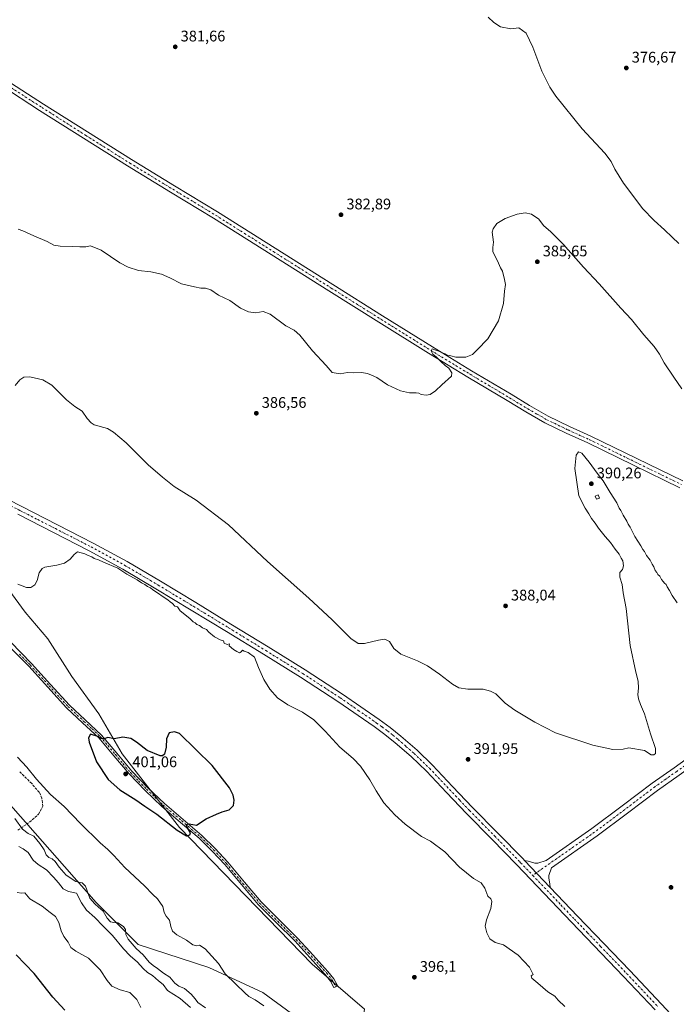
# Model space of a CAD drawing. Units: metres. Extents: x 577158 to 580614, y 4691846 to 4694198.
# Drawn here: x 579894 to 580322, y 4692573 to 4693214 of the extents above; entities that cross this region are included whole.
import ezdxf

# ---------------------------------------------------------------- set-up
doc = ezdxf.new("R2010")
doc.units = ezdxf.units.M
doc.header["$MEASUREMENT"] = 0
doc.linetypes.add('DGN Style 3', pattern=[2.307223458686699, 1.648016756204785, -0.6592067024819142])
doc.linetypes.add('DGN Style 4', pattern=[2.6384748266838614, 1.318413404963828, -0.6592067024819142, 0.001648016756204785, -0.6592067024819142])
for name, color, linetype, lineweight in [('Camino Cxs', 7, 'Continuous', 0), ('Camino eje', 30, 'DGN Style 4', 13), ('Cultivos herbáceos CxS', 92, 'Continuous', 0), ('Curva de nivel maestra', 30, 'Continuous', 30), ('Curva de nivel normal', 30, 'Continuous', 0), ('Edificación ligera Cxs', 1, 'Continuous', 0), ('Matorral CxS', 135, 'Continuous', 0), ('Pista no pavimentada Cxs', 111, 'Continuous', 0), ('Pista no pavimentada eje', 91, 'DGN Style 4', 0), ('Prado CxS', 92, 'Continuous', 0), ('Punto de cota en terreno', 7, 'Continuous', 0), ('Rótulo de punto de cota en terreno', 7, 'Continuous', 0), ('Senda', 7, 'DGN Style 3', 0), ('Suelo desnudo CxS', 253, 'Continuous', 0)]:
    doc.layers.add(name, color=color, linetype=linetype, lineweight=lineweight)
doc.styles.add('Style-Arial', font='txt')

# ---------------------------------------------------------------- blocks, each defined once
blk = doc.blocks.new('*U11')
at = {"layer": 'Suelo desnudo CxS', "color": 253, "linetype": 'Continuous', "lineweight": 0}
blk.add_polyline3d([(579833.8267000001, 4692763.912699999, 391.1196999999956), (579943.8822999997, 4692639.2203, 390.2596999999951), (579971.1546999998, 4692611.8553, 391.0571000000054), (580017.2137000002, 4692596.9749, 394.1453000000038), (580052.5065000001, 4692580.5875, 396.0629999999946), (580071.2222999996, 4692567.0165, 395.2801999999938)], dxfattribs=at)
blk = doc.blocks.new('*U14')
at = {"layer": 'Cultivos herbáceos CxS', "color": 92, "linetype": 'Continuous', "lineweight": 0}
blk.add_polyline3d([(580118.7531000003, 4692569.637700001, 396.1086000000068), (580084.5025000004, 4692599.0799, 397.2516999999934), (579998.0877, 4692688.066099999, 400.0402999999933), (579960.8381000003, 4692736.1845, 400.3135000000038), (579945.4694999997, 4692762.160300001, 399.1233000000066), (579928.0203, 4692786.589299999, 397.8527000000031), (579912.3161000004, 4692811.0185, 396.5825000000041), (579897.4842999997, 4692828.4681, 395.926999999996), (579882.6524999999, 4692848.5349, 395.0252999999939)], dxfattribs=at)
blk = doc.blocks.new('5PATER')
at = {"layer": 'Prado CxS', "linetype": 'Continuous', "lineweight": 0}
h = blk.add_hatch(color=51, dxfattribs=at)
edge = h.paths.add_edge_path()
edge.add_ellipse((0, 0), major_axis=(-0.1095731443231308, -0.1110710700762829), ratio=0.9994222409660322, start_angle=0, end_angle=360)

msp = doc.modelspace()

# ---------------------------------------------------------------- linework, layer by layer
at = {"layer": 'Camino Cxs', "color": 7, "linetype": 'Continuous', "lineweight": 0}
msp.add_polyline3d([(579887.9200999998, 4692808.9801, 397.9995999999956), (579901.7001999998, 4692794.9001, 398.417300000001), (579914.1001000004, 4692781.360099999, 398.8494000000064), (579926.3101000004, 4692767.870100001, 399.2712000000029), (579936.7100999998, 4692758.170100001, 399.5844999999972), (579947.3300999999, 4692748.3201, 399.834799999997), (579957.3400999998, 4692736.440099999, 400.3606), (579967.1501000002, 4692724.710100001, 400.8050999999978), (579977.5201000003, 4692714.030099999, 400.6637000000046), (579988.2801000001, 4692703.710100001, 400.4018999999971), (580000.4001000002, 4692693.4101, 400.0948999999964), (580012.6101000002, 4692682.960100001, 399.6937999999937), (580021.2801000001, 4692674.470100001, 399.4327000000048), (580029.5701000001, 4692665.620100001, 399.1882000000041), (580040.4401000004, 4692652.520099999, 398.9038), (580051.2901, 4692639.670100001, 398.5384999999951), (580063.1101000002, 4692627.870100001, 398.1125000000029), (580075.0601000004, 4692615.970100001, 397.7682000000059), (580083.0401, 4692607.360099999, 397.4379000000045), (580090.9302000003, 4692598.690099999, 397.0613000000012), (580094.8601000002, 4692594.270099999, 396.8926999999967), (580098.7901, 4692589.4301, 396.7161000000052), (580101.2401000002, 4692584.770099999, 396.5406999999978), (580098.8101000004, 4692583.870100001, 396.543399999995), (580096.6401000004, 4692588.020099999, 396.7084999999934), (580092.9101999998, 4692592.610099999, 396.8856999999989), (580089.0201000003, 4692596.9801, 397.0602000000072), (580081.1601, 4692605.620100001, 397.4274000000005), (580073.2200999996, 4692614.190099999, 397.7924000000057), (580061.3102000002, 4692626.0601, 398.147100000002), (580049.4101, 4692637.940099999, 398.5706000000064), (580038.4702000003, 4692650.870100001, 398.9510000000009), (580027.6501000002, 4692663.920100001, 399.2299000000057), (580019.4501, 4692672.670100001, 399.5071999999927), (580010.8800999997, 4692681.0701, 399.7448000000004), (579998.7401000002, 4692691.460100001, 400.0761000000057), (579986.5601000004, 4692701.8101, 400.3263000000007), (579975.7100999998, 4692712.210100001, 400.6117999999988), (579965.2500999998, 4692722.9901, 400.8788999999961), (579955.3800999997, 4692734.800100001, 400.4254999999976), (579945.4700999996, 4692746.550100001, 399.9336000000039), (579934.9600999998, 4692756.290100001, 399.622199999998), (579924.4801000003, 4692766.0701, 399.3310000000056), (579912.2001, 4692779.640100001, 398.9660000000004), (579899.8400999998, 4692793.140100001, 398.547000000006), (579886.0900999998, 4692807.200099999, 398.1597000000039)], dxfattribs=at)
msp.add_polyline3d([(579887.9200999998, 4692808.9801, 397.9995999999956), (579901.7001999998, 4692794.9001, 398.417300000001), (579914.1001000004, 4692781.360099999, 398.8494000000064), (579926.3101000004, 4692767.870100001, 399.2712000000029), (579936.7100999998, 4692758.170100001, 399.5844999999972), (579947.3300999999, 4692748.3201, 399.834799999997), (579957.3400999998, 4692736.440099999, 400.3606), (579967.1501000002, 4692724.710100001, 400.8050999999978), (579977.5201000003, 4692714.030099999, 400.6637000000046), (579988.2801000001, 4692703.710100001, 400.4018999999971), (580000.4001000002, 4692693.4101, 400.0948999999964), (580012.6101000002, 4692682.960100001, 399.6937999999937), (580021.2801000001, 4692674.470100001, 399.4327000000048), (580029.5701000001, 4692665.620100001, 399.1882000000041), (580040.4401000004, 4692652.520099999, 398.9038), (580051.2901, 4692639.670100001, 398.5384999999951), (580063.1101000002, 4692627.870100001, 398.1125000000029), (580075.0601000004, 4692615.970100001, 397.7682000000059), (580083.0401, 4692607.360099999, 397.4379000000045), (580090.9302000003, 4692598.690099999, 397.0613000000012), (580094.8601000002, 4692594.270099999, 396.8926999999967), (580098.7901, 4692589.4301, 396.7161000000052), (580101.2401000002, 4692584.770099999, 396.5406999999978), (580098.8101000004, 4692583.870100001, 396.543399999995), (580096.6401000004, 4692588.020099999, 396.7084999999934), (580092.9101999998, 4692592.610099999, 396.8856999999989), (580089.0201000003, 4692596.9801, 397.0602000000072), (580081.1601, 4692605.620100001, 397.4274000000005), (580073.2200999996, 4692614.190099999, 397.7924000000057), (580061.3102000002, 4692626.0601, 398.147100000002), (580049.4101, 4692637.940099999, 398.5706000000064), (580038.4702000003, 4692650.870100001, 398.9510000000009), (580027.6501000002, 4692663.920100001, 399.2299000000057), (580019.4501, 4692672.670100001, 399.5071999999927), (580010.8800999997, 4692681.0701, 399.7448000000004), (579998.7401000002, 4692691.460100001, 400.0761000000057), (579986.5601000004, 4692701.8101, 400.3263000000007), (579975.7100999998, 4692712.210100001, 400.6117999999988), (579965.2500999998, 4692722.9901, 400.8788999999961), (579955.3800999997, 4692734.800100001, 400.4254999999976), (579945.4700999996, 4692746.550100001, 399.9336000000039), (579934.9600999998, 4692756.290100001, 399.622199999998), (579924.4801000003, 4692766.0701, 399.3310000000056), (579912.2001, 4692779.640100001, 398.9660000000004), (579899.8400999998, 4692793.140100001, 398.547000000006), (579886.0900999998, 4692807.200099999, 398.1597000000039)], dxfattribs=at)
at = {"layer": 'Camino eje', "color": 30, "linetype": 'DGN Style 4', "lineweight": 13}
msp.add_polyline3d([(579893.8800999997, 4692801.0601, 398.2727000000014), (579900.7701000003, 4692794.020099999, 398.480899999995), (579913.1501000002, 4692780.5001, 398.9036999999953), (579925.3951000003, 4692766.970100001, 399.3037999999942), (579935.8350999998, 4692757.2301, 399.6046000000061), (579941.0900999998, 4692752.360099999, 399.7559999999939), (579946.4001000002, 4692747.4351, 399.8880999999965), (579951.4051000001, 4692741.495100001, 400.1291000000056), (579956.3601000002, 4692735.620100001, 400.3956999999937), (579961.2651000004, 4692729.755100001, 400.684500000003), (579966.2001, 4692723.850099999, 400.8448999999964), (579971.4301000005, 4692718.460100001, 400.7715000000026), (579976.6151000002, 4692713.120100001, 400.6423000000068), (579981.9951, 4692707.960100001, 400.5017999999982), (579987.4200999998, 4692702.7601, 400.3678000000073), (579999.5701000001, 4692692.4351, 400.0761000000057), (580011.7451, 4692682.015100001, 399.7122999999993), (580016.0800999999, 4692677.770099999, 399.6064999999944), (580020.3651000002, 4692673.5701, 399.4633999999933), (580028.6101000002, 4692664.770099999, 399.2048000000068), (580034.0450999998, 4692658.220100001, 399.1027999999933), (580039.4550999999, 4692651.6951, 398.9253999999929), (580044.8800999997, 4692645.270099999, 398.7305999999954), (580050.3501000004, 4692638.8051, 398.5503000000026), (580062.2100999998, 4692626.965100001, 398.1183000000019), (580068.1651, 4692621.030099999, 397.9326000000001), (580074.1401000004, 4692615.0801, 397.7792999999947), (580082.1001000004, 4692606.4901, 397.428899999999), (580089.9751000004, 4692597.835100001, 397.0592999999935), (580093.8850999996, 4692593.440099999, 396.8882000000012), (580097.7150999998, 4692588.725099999, 396.7158000000054), (580098.8000999996, 4692586.6501, 396.6377999999968), (580100.0251000002, 4692584.3201, 396.5429000000004)], dxfattribs=at)
at = {"layer": 'Cultivos herbáceos CxS', "color": 92, "linetype": 'Continuous', "lineweight": 0}
msp.add_polyline3d([(579683.3337000003, 4693004.748500001, 388.9207000000025), (579723.6937999995, 4692980.111099999, 390.3325999999943), (579797.1511000004, 4692922.6953, 392.976999999999), (579838.1568999998, 4692888.6687, 393.8941999999952), (579858.2235000003, 4692870.346700001, 394.4239999999991), (579882.6524999999, 4692848.5349, 395.0252999999939), (579897.4842999997, 4692828.4681, 395.926999999996), (579912.3161000004, 4692811.0185, 396.5825000000041), (579928.0203, 4692786.589299999, 397.8527000000031), (579945.4694999997, 4692762.160300001, 399.1233000000066), (579960.8381000003, 4692736.1845, 400.3135000000038), (579998.0877, 4692688.066099999, 400.0402999999933), (580084.5025000004, 4692599.0799, 397.2516999999934), (580118.7531000003, 4692569.637700001, 396.1086000000068), (580115.4587000003, 4692548.2829, 394.8689000000013), (580108.1809, 4692535.639900001, 394.0292000000045), (580167.4619000005, 4692464.265100001, 399.3395000000019), (580242.5980000002, 4692380.760700001, 400.5194000000047), (580258.9688999997, 4692374.7545, 400.4872999999934), (580291.8576999997, 4692363.542300001, 400.9557999999961)], dxfattribs=at)
at = {"layer": 'Curva de nivel maestra', "color": 30, "linetype": 'Continuous', "lineweight": 30, "flags": 128}
for points, elevation in [([(580002.7800000003, 4692682.770099999), (580004.9299999997, 4692683.2501), (580005.2100000001, 4692684.7301), (580003.2699999996, 4692687.790100001), (580002.5599999996, 4692690.020099999), (580004.4400000004, 4692690.4101), (580009.2599999999, 4692689.7301), (580015.4800000004, 4692693.7401), (580022.1500000004, 4692696.780099999), (580025.8200000003, 4692698.2601), (580030.5800000001, 4692699.690099999), (580033.3200000003, 4692702.460100001), (580033.7699999996, 4692706.0001), (580033.1399999997, 4692709.1501), (580030.7599999999, 4692713.890100001), (580019.3499999996, 4692728.4801), (579998.1399999997, 4692749.2601), (579994.8300000001, 4692750.4801), (579991.3600000005, 4692749.850099999), (579989.54, 4692745.950099999), (579989.4100000003, 4692740.450099999), (579988.2599999999, 4692735.9101), (579987.0199999996, 4692734.720100001), (579985.5599999996, 4692734.850099999), (579977.0800000001, 4692738.2401), (579970.0199999996, 4692743.780099999), (579966.3300000001, 4692746.110099999), (579961.1200000001, 4692747.040100001), (579955.4900000002, 4692745.920100001), (579951.4900000002, 4692746.640100001), (579949.1100000005, 4692745.9101), (579947.0800000001, 4692746.0801), (579944.9299999997, 4692747.380100001), (579940.1299999999, 4692748.9101), (579938.8799999999, 4692746.440099999), (579939.2599999999, 4692743.6601), (579944.0599999996, 4692730.790100001), (579951.6399999997, 4692719.4101), (579959.1799999997, 4692712.670100001), (579969.5999999996, 4692706.170100001), (579975.4299999997, 4692702.0801), (579983.2400000002, 4692696.7501), (579996.6699999999, 4692686.3201), (580002.7800000003, 4692682.770099999)], 400), ([(579923.4600000001, 4692568.9901), (579915.54, 4692577.620100001), (579903.4000000004, 4692592.960100001), (579891.6500000004, 4692605.1601)], 375)]:
    msp.add_lwpolyline(points, dxfattribs=dict(at, elevation=elevation))
at = {"layer": 'Curva de nivel normal', "color": 30, "linetype": 'Continuous', "lineweight": 0, "flags": 128}
for points, elevation in [([(580199.2699999996, 4693216.1501), (580203.0800000001, 4693212.520099999), (580207.3700000001, 4693209.8101), (580214.1200000001, 4693208.550100001), (580219.2599999999, 4693209.170100001), (580224.0899999999, 4693205.5701), (580228.5300000003, 4693196.5701), (580234.2599999999, 4693180.950099999), (580239.5300000003, 4693170.5801), (580243.4299999997, 4693164.7301), (580260.5999999996, 4693143.390100001), (580275.3899999997, 4693127.4301), (580279.5700000003, 4693122.030099999), (580281.7800000003, 4693117.1501), (580287.4600000001, 4693107.9101), (580294.9400000004, 4693098.0601), (580299.9500000002, 4693091.4101), (580307.4400000004, 4693083.5601), (580314.1399999997, 4693077.590100001), (580319.2000000002, 4693072.6501), (580323.4800000004, 4693068.600099999)], 380), ([(579892.8700000001, 4693077.960100001), (579895.9900000002, 4693076.860099999), (579903.1200000001, 4693073.620100001), (579911.9100000003, 4693069.880100001), (579916.2000000002, 4693067.5801), (579920.3399999999, 4693066.8201), (579928.1600000003, 4693066.7501), (579933.1600000003, 4693066.360099999), (579937.0099999999, 4693066.4301), (579940.1900000004, 4693067.110099999), (579947.1600000003, 4693064.2501), (579959.29, 4693056.100099999), (579964.7000000002, 4693053.220100001), (579971.4100000003, 4693051.040100001), (579979.4900000002, 4693050.120100001), (579986.4900000002, 4693048.620100001), (579991.8300000001, 4693046.2501), (579999.4900000002, 4693042.3301), (580007.9699999997, 4693040.460100001), (580012.0999999996, 4693039.470100001), (580015.1299999999, 4693039.4801), (580018.4400000004, 4693038.5101), (580023.5999999996, 4693034.950099999), (580030.8899999997, 4693031.390100001), (580037.9500000002, 4693026.4001), (580043.0300000003, 4693024.140100001), (580047.9800000004, 4693023.470100001), (580052.6200000001, 4693024.2301), (580057.1500000004, 4693022.5001), (580067.4800000004, 4693015.030099999), (580072.8799999999, 4693012.1801), (580076.6200000001, 4693008.850099999), (580084.7000000002, 4692998.6601), (580093.6399999997, 4692989.220100001), (580097.6399999997, 4692984.590100001), (580102.8799999999, 4692983.700099999), (580107.5700000003, 4692984.520099999), (580111.5899999999, 4692984.440099999), (580116.7599999999, 4692984.5101), (580120.5899999999, 4692983.860099999), (580123.2400000002, 4692982.850099999), (580126.7300000004, 4692981.340100001), (580133.5899999999, 4692976.5601), (580142.1600000003, 4692972.620100001), (580148.04, 4692971.370100001), (580152.4699999997, 4692971.420100001), (580154.1900000004, 4692971.1801), (580155.6500000004, 4692970.3201), (580158.8099999996, 4692969.720100001), (580161.4699999997, 4692970.200099999), (580164.9600000001, 4692972.520099999), (580169.1900000004, 4692976.590100001), (580175.3600000005, 4692982.280099999), (580175.5499999998, 4692984.270099999), (580173.7400000002, 4692987.4301), (580171.3799999999, 4692989.1601), (580168.3499999996, 4692991.6601), (580165.3200000003, 4692994.880100001), (580163.2000000002, 4692996.5101), (580162.1799999997, 4692998.720100001), (580162.75, 4692999.890100001), (580164.4800000004, 4692999.350099999), (580167.1200000001, 4692998.5801), (580168.8099999996, 4692997.600099999), (580171.25, 4692996.700099999), (580172.8799999999, 4692995.9001), (580175.0499999998, 4692995.4301), (580178.1699999999, 4692994.460100001), (580184.75, 4692994.590100001), (580189.0999999996, 4692996.300100001), (580192.2000000002, 4692999.3201), (580199.0800000001, 4693006.540100001), (580206.0199999996, 4693018.1501), (580209.3600000005, 4693029.590100001), (580209.8799999999, 4693037.590100001), (580210.6900000004, 4693041.9301), (580210, 4693045.1801), (580208.6299999999, 4693050.5801), (580207.2599999999, 4693052.710100001), (580206.0800000001, 4693055.860099999), (580203.9199999999, 4693060.360099999), (580202.2599999999, 4693063.190099999), (580202.3600000005, 4693066.090100001), (580202.8200000003, 4693069.440099999), (580202, 4693075.960100001), (580202.5099999999, 4693078.140100001), (580204.8799999999, 4693081.670100001), (580210.4100000003, 4693084.940099999), (580218.2999999998, 4693087.7501), (580223.4500000002, 4693088.5601), (580227.5499999998, 4693087.720100001), (580232.4400000004, 4693084.460100001), (580235.4299999997, 4693080.270099999), (580240.0599999996, 4693076.280099999), (580248.1299999999, 4693068.140100001), (580261.4600000001, 4693053.190099999), (580271.7599999999, 4693042.340100001), (580285.7800000003, 4693026.5801), (580292.6600000003, 4693019.120100001), (580300.6900000004, 4693009.1601), (580307.4000000004, 4693001.530099999), (580310.9600000001, 4692996.420100001), (580313.9699999997, 4692990.890100001), (580320.4199999999, 4692981.620100001), (580325.6399999997, 4692973.920100001)], 385), ([(580322.5899999999, 4692834.600099999), (580319.1500000004, 4692839.290100001), (580317.4699999997, 4692842.610099999), (580316.04, 4692844.850099999), (580315.2599999999, 4692846.4001), (580314.1399999997, 4692847.280099999), (580313.3300000001, 4692848.470100001), (580312.2400000002, 4692849.710100001), (580311.1200000001, 4692851.9301), (580309.9000000004, 4692853.040100001), (580309.1399999997, 4692854.280099999), (580308.1100000005, 4692855.5801), (580307.2199999997, 4692858.020099999), (580306.1399999997, 4692859.610099999), (580304.8200000003, 4692862.290100001), (580302.5099999999, 4692865.3201), (580301.1100000005, 4692867.920100001), (580300.0999999996, 4692869.2401), (580298.8499999996, 4692871.6601), (580294.9600000001, 4692877.770099999), (580291.9000000004, 4692883.700099999), (580290.5800000001, 4692885.720100001), (580289.5899999999, 4692887.7301), (580287.2300000004, 4692891.700099999), (580285.8899999997, 4692894.700099999), (580284.7999999998, 4692896.280099999), (580283.0700000003, 4692899.550100001), (580278.8200000003, 4692906.290100001), (580274.2800000003, 4692914.0801), (580270.4000000004, 4692918.9301), (580265.2000000002, 4692926.2301), (580260.4199999999, 4692931.940099999), (580258.1100000005, 4692932.970100001), (580256.7000000002, 4692930.7401), (580255.8399999999, 4692921.940099999), (580258.4199999999, 4692904.120100001), (580262.6100000005, 4692896.0801), (580265.0099999999, 4692892.4801), (580266.7199999997, 4692889.530099999), (580269.0199999996, 4692886.4901), (580271.25, 4692883.050100001), (580275.5999999996, 4692877.7401), (580279.0800000001, 4692873.890100001), (580282.0599999996, 4692869.530099999), (580284.7800000003, 4692866.2501), (580286.04, 4692863.5101), (580287.0499999998, 4692861.780099999), (580287.4699999997, 4692858.610099999), (580286.7999999998, 4692856.270099999), (580285.0700000003, 4692854.1801), (580285.0499999998, 4692851.2601), (580286.6399999997, 4692846.450099999), (580287.2400000002, 4692841.0001), (580289.2199999997, 4692830.870100001), (580291.79, 4692806.600099999), (580295.5499999998, 4692789.370100001), (580297.0599999996, 4692783.540100001), (580297.2999999998, 4692778.850099999), (580296.9100000003, 4692774.670100001), (580297.29, 4692771.950099999), (580298.6600000003, 4692768.2401), (580301.2000000002, 4692762.120100001), (580305.0899999999, 4692749.2401), (580308.3700000001, 4692739.610099999), (580308.4199999999, 4692736.420100001), (580307.1900000004, 4692735.350099999), (580305.5, 4692735.460100001), (580301.1299999999, 4692738.280099999), (580291.0700000003, 4692740.050100001), (580287.2199999997, 4692739.110099999), (580280.5700000003, 4692739.0001), (580267.4600000001, 4692741.7301), (580243.1399999997, 4692749.7601), (580229.7000000002, 4692756.700099999), (580216.7100000001, 4692764.470100001), (580210.3899999997, 4692769.200099999), (580204.25, 4692775.120100001), (580200.9199999999, 4692776.9801), (580196.0999999996, 4692778.300100001), (580186.1600000003, 4692778.300100001), (580180.2100000001, 4692779.020099999), (580175.9600000001, 4692781.440099999), (580167.6299999999, 4692788.100099999), (580159.7400000002, 4692793.550100001), (580153.3200000003, 4692796.790100001), (580142.4400000004, 4692801.100099999), (580137.8799999999, 4692804.8101), (580135.0599999996, 4692809.390100001), (580132.04, 4692810.840100001), (580127.9199999999, 4692810.2501), (580118.8099999996, 4692808.100099999), (580114.5800000001, 4692807.9101), (580109.8799999999, 4692811.340100001), (580097.7100000001, 4692823.5001), (580082.4600000001, 4692837.5801), (580055.5499999998, 4692861.3301), (580030.0999999996, 4692885.220100001), (580008.9000000004, 4692901.420100001), (579994.6100000005, 4692910.3201), (579986.9800000004, 4692916.360099999), (579977.7000000002, 4692924.440099999), (579963.4100000003, 4692938.6801), (579955.1799999997, 4692945.6601), (579951.1900000004, 4692948.130100001), (579942.5899999999, 4692950.5601), (579940.5099999999, 4692951.690099999), (579938, 4692954.540100001), (579934.7199999997, 4692959.390100001), (579929.9800000004, 4692962.3201), (579924.3600000005, 4692966.690099999), (579914.8399999999, 4692976.280099999), (579909.1299999999, 4692979.890100001), (579900.6600000003, 4692981.7601), (579896.6799999997, 4692981.610099999), (579894.0700000003, 4692979.850099999), (579891.0599999996, 4692976.120100001)], 390), ([(580249.3200000003, 4692571.470100001), (580245.0300000003, 4692575.5101), (580242.6699999999, 4692578.1501), (580238.2699999996, 4692580.960100001), (580231.7199999997, 4692586.700099999), (580227.6699999999, 4692589.890100001), (580227.4400000004, 4692591.350099999), (580228.5800000001, 4692592.2601), (580226.2000000002, 4692597.020099999), (580218.7999999998, 4692604.940099999), (580209.2199999997, 4692611.710100001), (580203.9600000001, 4692613.110099999), (580200.3899999997, 4692615.540100001), (580198.4199999999, 4692619.5601), (580197.4100000003, 4692623.890100001), (580198.1699999999, 4692627.9101), (580201, 4692635.360099999), (580201.79, 4692639.860099999), (580200.9500000002, 4692641.5801), (580199.1399999997, 4692643.360099999), (580197.1399999997, 4692648.600099999), (580194.7400000002, 4692652.050100001), (580189.7800000003, 4692654.920100001), (580180.6799999997, 4692662.2501), (580171.04, 4692672.1501), (580161.8099999996, 4692679.120100001), (580155.8300000001, 4692682.2401), (580145.2400000002, 4692690.2301), (580138.4199999999, 4692696.3301), (580131.29, 4692704.210100001), (580126.29, 4692711.950099999), (580122.2800000003, 4692719.140100001), (580116.0499999998, 4692728.040100001), (580111.3300000001, 4692733.0601), (580102.6500000004, 4692740.550100001), (580093.0700000003, 4692750.870100001), (580085.6600000003, 4692758.280099999), (580078.3399999999, 4692763.3301), (580068.75, 4692768.110099999), (580062.0599999996, 4692772.610099999), (580057, 4692778.280099999), (580053.1900000004, 4692784.610099999), (580049.5199999996, 4692792.280099999), (580046.9500000002, 4692799.0701), (580042.7800000003, 4692802.2301), (580040.2800000003, 4692803.0601), (580039.1399999997, 4692803.720100001), (580038.3499999996, 4692802.5001), (580037.1399999997, 4692801.960100001), (580035.5199999996, 4692802.870100001), (580033.2100000001, 4692804.0001), (580030.4900000002, 4692806.4301), (580030.6100000005, 4692807.720100001), (580029.0899999999, 4692807.350099999), (580027.2400000002, 4692808.140100001), (580026.7100000001, 4692809.8301), (580024.5899999999, 4692810.380100001), (580020.9199999999, 4692812.370100001), (580017.3399999999, 4692815.460100001), (580015.6900000004, 4692817.140100001), (580013.2100000001, 4692818.270099999), (580011.1200000001, 4692819.690099999), (580009.3499999996, 4692820.420100001), (580008.25, 4692821.370100001), (580007.0199999996, 4692822.140100001), (580004.7599999999, 4692824.210100001), (579998.4800000004, 4692829.2601), (579996.7199999997, 4692831.840100001), (579995, 4692832.380100001), (579993.4500000002, 4692833.9901), (579991.9900000002, 4692835.040100001), (579990.4400000004, 4692836.550100001), (579986.7300000004, 4692838.840100001), (579984.5099999999, 4692840.620100001), (579980.8399999999, 4692842.940099999), (579979.1200000001, 4692844.360099999), (579977.2699999996, 4692845.200099999), (579975.4500000002, 4692846.540100001), (579973.3300000001, 4692847.540100001), (579970.4299999997, 4692849.4001), (579963.8200000003, 4692853.100099999), (579957.9199999999, 4692857.030099999), (579948.5199999996, 4692860.960100001), (579945.3399999999, 4692862.450099999), (579942.5999999996, 4692863.370100001), (579940.9699999997, 4692864.4101), (579938.5199999996, 4692865.300100001), (579936.3099999996, 4692866.5101), (579931.5899999999, 4692867.620100001), (579929.5499999998, 4692866.030099999), (579926.9500000002, 4692862.940099999), (579923.1600000003, 4692860.300100001), (579918.1600000003, 4692859.0801), (579910.3700000001, 4692857.8101), (579908.6200000001, 4692856.8301), (579906.6799999997, 4692853.960100001), (579905.25, 4692848.940099999), (579903.7199999997, 4692846.270099999), (579901.2599999999, 4692844.5601), (579898.3300000001, 4692844.440099999), (579892.7800000003, 4692846.720100001)], 395), ([(579892.4400000004, 4692733.870100001), (579898.6200000001, 4692727.3201), (579904.9699999997, 4692719.590100001), (579914.0499999998, 4692709.6601), (579922.9100000003, 4692701.700099999), (579933.5700000003, 4692690.700099999), (579946.3499999996, 4692678.1501), (579951.3700000001, 4692673.8201), (579955.3600000005, 4692669.770099999), (579962.3899999997, 4692662.100099999), (579975.29, 4692650.120100001), (579980.7999999998, 4692644.4801), (579983.7999999998, 4692641.590100001), (579987.2400000002, 4692636.620100001), (579988.0599999996, 4692632.630100001), (579989.4800000004, 4692630.3301), (579991.7000000002, 4692627.800100001), (579992.3799999999, 4692623.630100001), (579993.54, 4692620.5001), (579996.4000000004, 4692618.1601), (580002.7000000002, 4692614.670100001), (580006.8600000005, 4692611.7601), (580009.1500000004, 4692611.0801), (580011.1500000004, 4692611.440099999), (580014.8499999996, 4692608.9801), (580023.6100000005, 4692599.5101), (580027.8099999996, 4692592.7401), (580034.8700000001, 4692586.0101), (580040.7400000002, 4692580.390100001), (580043.2699999996, 4692578.0801), (580047.4900000002, 4692575.850099999), (580053.1500000004, 4692571.850099999)], 395), ([(579890.8099999996, 4692693.9301), (579895.8799999999, 4692687.0001), (579899.3799999999, 4692684.170100001), (579903.0700000003, 4692682.520099999), (579907.1799999997, 4692677.7401), (579909.8200000003, 4692673.630100001), (579911.2999999998, 4692670.4001), (579913.0300000003, 4692668.520099999), (579915.0899999999, 4692667.5801), (579917.0300000003, 4692665.880100001), (579919.6600000003, 4692662.1601), (579924.3300000001, 4692657.120100001), (579930.5199999996, 4692652.970100001), (579934.6900000004, 4692652.090100001), (579936.79, 4692649.9001), (579939.6600000003, 4692642.120100001), (579942.8799999999, 4692638.350099999), (579945.25, 4692636.170100001), (579948.2800000003, 4692633.590100001), (579950.9400000004, 4692628.960100001), (579953.1399999997, 4692626.5801), (579955.2199999997, 4692626.1601), (579957.9100000003, 4692626.0001), (579961.5700000003, 4692623.700099999), (579962.8399999999, 4692621.640100001), (579963.04, 4692618.4101), (579964.7000000002, 4692615.2401), (579969.8799999999, 4692609.1601), (579974.4299999997, 4692605.040100001), (579978.3300000001, 4692600.460100001), (579980.9800000004, 4692598.110099999), (579983.8700000001, 4692596.340100001), (579987.6799999997, 4692593.140100001), (579991.79, 4692590.5701), (579995.0199999996, 4692586.7601), (579997.7100000001, 4692584.7301), (580001.3799999999, 4692583.100099999), (580005.7199999997, 4692579.5101), (580008.3200000003, 4692576.450099999), (580010.0599999996, 4692574.050100001), (580015.1500000004, 4692570.530099999)], 390), ([(580005.2999999998, 4692570.9001), (579998.4699999997, 4692576.7501), (579990.4000000004, 4692581.880100001), (579987.4400000004, 4692585.8201), (579984.4299999997, 4692588.280099999), (579980.4500000002, 4692591.7401), (579977.25, 4692593.670100001), (579974.4800000004, 4692596.1601), (579970.79, 4692600.3201), (579965.9000000004, 4692604.380100001), (579961.54, 4692609.0001), (579954.3600000005, 4692617.8301), (579948.4100000003, 4692623.780099999), (579943, 4692629.460100001), (579937.5300000003, 4692634.200099999), (579934.1900000004, 4692639.030099999), (579930.9299999997, 4692645.2301), (579925.7100000001, 4692646.5101), (579922.2999999998, 4692648.100099999), (579919.3099999996, 4692652.100099999), (579915.9900000002, 4692655.790100001), (579911.4299999997, 4692660.5701), (579905.9100000003, 4692664.0801), (579902.7800000003, 4692666.920100001), (579899.4699999997, 4692671.7401), (579896.3099999996, 4692674.1501), (579893.4000000004, 4692675.640100001)], 385), ([(579972.8600000005, 4692570.8201), (579970.3600000005, 4692576.0701), (579965.7000000002, 4692580.540100001), (579959.3799999999, 4692582.4001), (579954.1100000005, 4692584.780099999), (579950.9000000004, 4692588.440099999), (579946.4900000002, 4692595.360099999), (579938.8300000001, 4692603.0001), (579930.4900000002, 4692607.5001), (579927.3099999996, 4692609.920100001), (579925.6100000005, 4692613.290100001), (579922.6799999997, 4692617.1501), (579920.9100000003, 4692620.700099999), (579919.5199999996, 4692626.270099999), (579917.2100000001, 4692630.050100001), (579913.7199999997, 4692632.710100001), (579908.6100000005, 4692636.880100001), (579900.5999999996, 4692641.700099999), (579897.25, 4692645.440099999), (579895.1799999997, 4692645.3301), (579892.4000000004, 4692645.7401)], 380.0000000000001)]:
    msp.add_lwpolyline(points, dxfattribs=dict(at, elevation=elevation))
at = {"layer": 'Edificación ligera Cxs', "color": 1, "linetype": 'Continuous', "lineweight": 0}
msp.add_polyline3d([(580271.7801000001, 4692902.780099999, 390.8568999999989), (580269.9401000004, 4692902.050100001, 390.8102000000072), (580269.1300999997, 4692904.0701, 390.7957000000025), (580270.9600999998, 4692904.790100001, 390.7842999999993), (580271.7801000001, 4692902.780099999, 390.8568999999989)], dxfattribs=at)
msp.add_3dface([(580271.7801000001, 4692902.780099999, 390.8568999999989), (580269.9401000004, 4692902.050100001, 390.8568999999989), (580269.1300999997, 4692904.0701, 390.8568999999989), (580270.9600999998, 4692904.790100001, 390.8568999999989)], dxfattribs=at)
at = {"layer": 'Matorral CxS', "color": 135, "linetype": 'Continuous', "lineweight": 0}
for points in [[(579683.3337000003, 4693004.748500001, 388.9207000000025), (579723.6937999995, 4692980.111099999, 390.3325999999943), (579797.1511000004, 4692922.6953, 392.976999999999), (579838.1568999998, 4692888.6687, 393.8941999999952), (579858.2235000003, 4692870.346700001, 394.4239999999991), (579882.6524999999, 4692848.5349, 395.0252999999939), (579897.4842999997, 4692828.4681, 395.926999999996), (579912.3161000004, 4692811.0185, 396.5825000000041), (579928.0203, 4692786.589299999, 397.8527000000031), (579945.4694999997, 4692762.160300001, 399.1233000000066), (579960.8381000003, 4692736.1845, 400.3135000000038), (579998.0877, 4692688.066099999, 400.0402999999933), (580084.5025000004, 4692599.0799, 397.2516999999934), (580118.7531000003, 4692569.637700001, 396.1086000000068), (580115.4587000003, 4692548.2829, 394.8689000000013), (580108.1809, 4692535.639900001, 394.0292000000045), (580167.4619000005, 4692464.265100001, 399.3395000000019), (580242.5980000002, 4692380.760700001, 400.5194000000047), (580258.9688999997, 4692374.7545, 400.4872999999934), (580291.8576999997, 4692363.542300001, 400.9557999999961)], [(579882.6524999999, 4692848.5349, 395.0252999999939), (579897.4842999997, 4692828.4681, 395.926999999996), (579912.3161000004, 4692811.0185, 396.5825000000041), (579928.0203, 4692786.589299999, 397.8527000000031), (579945.4694999997, 4692762.160300001, 399.1233000000066), (579960.8381000003, 4692736.1845, 400.3135000000038), (579998.0877, 4692688.066099999, 400.0402999999933), (580084.5025000004, 4692599.0799, 397.2516999999934), (580118.7531000003, 4692569.637700001, 396.1086000000068)], [(580071.2222999996, 4692567.0165, 395.2801999999938), (580052.5065000001, 4692580.5875, 396.0629999999946), (580017.2137000002, 4692596.9749, 394.1453000000038), (579971.1546999998, 4692611.8553, 391.0571000000054), (579943.8822999997, 4692639.2203, 390.2596999999951), (579833.8267000001, 4692763.912699999, 391.1196999999956)], [(579833.8267000001, 4692763.912699999, 391.1196999999956), (579943.8822999997, 4692639.2203, 390.2596999999951), (579971.1546999998, 4692611.8553, 391.0571000000054), (580017.2137000002, 4692596.9749, 394.1453000000038), (580052.5065000001, 4692580.5875, 396.0629999999946), (580071.2222999996, 4692567.0165, 395.2801999999938)]]:
    msp.add_polyline3d(points, dxfattribs=at)
at = {"layer": 'Pista no pavimentada Cxs', "color": 111, "linetype": 'Continuous', "lineweight": 0, "extrusion": (-0.01925686694660294, 0.02017604913971637, 0.9996109743877929), "elevation": 83899.75952290783, "flags": 128}
msp.add_lwpolyline([(-3659717.779317571, -2992859.078463982), (-3659717.779317572, -2992834.79452)], dxfattribs=at)
msp.add_lwpolyline([(-3659717.779317571, -2992859.078463982), (-3659717.779317572, -2992834.79452)], dxfattribs=at)
at = {"layer": 'Pista no pavimentada Cxs', "color": 111, "linetype": 'Continuous', "lineweight": 0}
for points in [[(579884.8901000004, 4693175.350099999, 382.7752000000037), (579909.5701000001, 4693159.470100001, 382.5535999999993), (579938.1401000004, 4693141.300100001, 382.5641999999934), (579966.7901, 4693123.2501, 382.8035999999993), (579994.8000999996, 4693106.270099999, 383.1857000000018), (580022.7901, 4693089.2601, 383.4879999999976), (580060.4600999998, 4693065.5601, 383.6247000000003), (580098.1201, 4693041.840100001, 384.0051999999997), (580130.5401, 4693021.4801, 384.3604999999953), (580163.0100999996, 4693001.200099999, 384.7538999999961), (580188.5500999996, 4692985.700099999, 385.5314999999973), (580214.2100999998, 4692970.4101, 386.9391000000033), (580226.2701000003, 4692963.140100001, 387.7344000000012), (580238.4700999996, 4692956.140100001, 388.4119999999967), (580252.2701000003, 4692949.4901, 389.0653000000021), (580266.2401000002, 4692943.1501, 389.0121999999974), (580296.2401000002, 4692928.4801, 388.5994999999967), (580326.2701000003, 4692913.9001, 387.9232000000048)], [(579884.8901000004, 4693175.350099999, 382.7752000000037), (579909.5701000001, 4693159.470100001, 382.5535999999993), (579938.1401000004, 4693141.300100001, 382.5641999999934), (579966.7901, 4693123.2501, 382.8035999999993), (579994.8000999996, 4693106.270099999, 383.1857000000018), (580022.7901, 4693089.2601, 383.4879999999976), (580060.4600999998, 4693065.5601, 383.6247000000003), (580098.1201, 4693041.840100001, 384.0051999999997), (580130.5401, 4693021.4801, 384.3604999999953), (580163.0100999996, 4693001.200099999, 384.7538999999961), (580188.5500999996, 4692985.700099999, 385.5314999999973), (580214.2100999998, 4692970.4101, 386.9391000000033), (580226.2701000003, 4692963.140100001, 387.7344000000012), (580238.4700999996, 4692956.140100001, 388.4119999999967), (580252.2701000003, 4692949.4901, 389.0653000000021), (580266.2401000002, 4692943.1501, 389.0121999999974), (580296.2401000002, 4692928.4801, 388.5994999999967), (580326.2701000003, 4692913.9001, 387.9232000000048)], [(580324.2001, 4692909.530099999, 388.0535999999993), (580294.1201, 4692924.130100001, 388.8543000000063), (580264.1801000005, 4692938.770099999, 389.2442000000011), (580250.2200999996, 4692945.110099999, 389.0993000000017), (580236.2100999998, 4692951.860099999, 388.4024999999965), (580223.8101000004, 4692958.970100001, 387.6886999999988), (580211.7200999996, 4692966.2601, 386.9844000000012), (580186.0601000004, 4692981.550100001, 385.5290999999997), (580160.4700999996, 4692997.0801, 384.8156000000017), (580127.9700999996, 4693017.380100001, 384.4054999999935), (580095.5401, 4693037.7401, 384.0681999999942), (580057.8800999997, 4693061.460100001, 383.828800000003), (580020.2401000002, 4693085.1501, 383.5779000000039), (579992.2901, 4693102.130100001, 383.1726000000053), (579964.2401000002, 4693119.130100001, 382.7885999999999), (579935.5601000004, 4693137.210100001, 382.6423000000068), (579906.9700999996, 4693155.390100001, 382.5984000000026), (579882.2701000003, 4693171.280099999, 382.7786999999953)], [(580324.2001, 4692909.530099999, 388.0535999999993), (580294.1201, 4692924.130100001, 388.8543000000063), (580264.1801000005, 4692938.770099999, 389.2442000000011), (580250.2200999996, 4692945.110099999, 389.0993000000017), (580236.2100999998, 4692951.860099999, 388.4024999999965), (580223.8101000004, 4692958.970100001, 387.6886999999988), (580211.7200999996, 4692966.2601, 386.9844000000012), (580186.0601000004, 4692981.550100001, 385.5290999999997), (580160.4700999996, 4692997.0801, 384.8156000000017), (580127.9700999996, 4693017.380100001, 384.4054999999935), (580095.5401, 4693037.7401, 384.0681999999942), (580057.8800999997, 4693061.460100001, 383.828800000003), (580020.2401000002, 4693085.1501, 383.5779000000039), (579992.2901, 4693102.130100001, 383.1726000000053), (579964.2401000002, 4693119.130100001, 382.7885999999999), (579935.5601000004, 4693137.210100001, 382.6423000000068), (579906.9700999996, 4693155.390100001, 382.5984000000026), (579882.2701000003, 4693171.280099999, 382.7786999999953)], [(579842.4600999998, 4692924.2601, 391.8205000000016), (579895.3601000002, 4692897.200099999, 392.8206000000064), (579918.5401, 4692885.340100001, 393.8133999999991), (579941.7600999996, 4692873.4301, 394.2519000000029), (579963.9200999998, 4692861.3301, 394.5770000000048), (579985.6601, 4692848.520099999, 394.4516000000003), (580008.6700999998, 4692834.610099999, 394.4192999999942), (580031.6001000004, 4692820.640100001, 394.0715999999957), (580055.8400999998, 4692805.770099999, 393.6321999999927), (580080.0701000001, 4692790.770099999, 393.1760000000068), (580104.3601000002, 4692774.960100001, 392.8352000000014), (580128.2500999998, 4692758.4801, 392.638300000006), (580135.4001000002, 4692753.2301, 392.7299000000057), (580142.3501000004, 4692747.6501, 392.6852999999974), (580152.9401000004, 4692738.420100001, 392.7427000000025), (580163.0301000001, 4692728.670100001, 392.8064000000013), (580176.1601, 4692714.8101, 392.9869999999937), (580189.1901000004, 4692701.100099999, 393.3380000000034), (580205.6101000002, 4692684.4301, 393.5752000000066), (580222.0201000003, 4692667.620100001, 393.752999999997), (580222.9700999996, 4692666.620100001, 393.7168999999994), (580239.7301000003, 4692649.0601, 394.3941999999952), (580257.6201, 4692630.290100001, 394.0991999999969), (580274.6101000002, 4692612.600099999, 394.026199999993), (580291.6101000002, 4692594.895099999, 394.4321999999956), (580312.2701000003, 4692573.090100001, 394.815499999997), (580332.7801000001, 4692551.090100001, 395.2617999999929)], [(579842.4600999998, 4692924.2601, 391.8205000000016), (579895.3601000002, 4692897.200099999, 392.8206000000064), (579918.5401, 4692885.340100001, 393.8133999999991), (579941.7600999996, 4692873.4301, 394.2519000000029), (579963.9200999998, 4692861.3301, 394.5770000000048), (579985.6601, 4692848.520099999, 394.4516000000003), (580008.6700999998, 4692834.610099999, 394.4192999999942), (580031.6001000004, 4692820.640100001, 394.0715999999957), (580055.8400999998, 4692805.770099999, 393.6321999999927), (580080.0701000001, 4692790.770099999, 393.1760000000068), (580104.3601000002, 4692774.960100001, 392.8352000000014), (580128.2500999998, 4692758.4801, 392.638300000006), (580135.4001000002, 4692753.2301, 392.7299000000057), (580142.3501000004, 4692747.6501, 392.6852999999974), (580152.9401000004, 4692738.420100001, 392.7427000000025), (580163.0301000001, 4692728.670100001, 392.8064000000013), (580176.1601, 4692714.8101, 392.9869999999937), (580189.1901000004, 4692701.100099999, 393.3380000000034), (580205.6101000002, 4692684.4301, 393.5752000000066), (580222.0201000003, 4692667.620100001, 393.752999999997), (580222.9700999996, 4692666.620100001, 393.7168999999994)], [(580308.1801000005, 4692569.2501, 395.278999999995), (580287.5500999996, 4692591.020099999, 394.8013000000064), (580253.5701000001, 4692626.420100001, 394.4198000000033), (580217.9801000003, 4692663.7301, 393.8718999999983), (580201.6101000002, 4692680.5001, 393.9474000000046), (580185.1501000002, 4692697.200099999, 394.0271000000066), (580172.0900999998, 4692710.950099999, 393.5418000000063), (580159.0401, 4692724.720100001, 393.5881999999983), (580149.1401000004, 4692734.290100001, 393.5764999999956), (580138.7500999998, 4692743.340100001, 393.7318999999989), (580131.9901000002, 4692748.780099999, 393.5249999999942), (580124.9901000002, 4692753.9001, 393.2174999999988), (580101.2301000003, 4692770.300100001, 393.3834999999963), (580077.0601000004, 4692786.030099999, 393.726999999999), (580052.8901000004, 4692800.9901, 394.1787999999942), (580028.6700999998, 4692815.860099999, 394.6033000000025), (580005.7600999996, 4692829.8201, 395.0378000000055), (579982.7901, 4692843.700099999, 395.3071000000054), (579961.1501000002, 4692856.450099999, 395.6064000000042), (579939.1401000004, 4692868.470100001, 394.6820000000007), (579915.9801000003, 4692880.340100001, 394.3114999999962), (579892.8000999996, 4692892.210100001, 392.7866000000067)], [(580308.1801000005, 4692569.2501, 395.278999999995), (580287.5500999996, 4692591.020099999, 394.8013000000064), (580253.5701000001, 4692626.420100001, 394.4198000000033), (580217.9801000003, 4692663.7301, 393.8718999999983), (580201.6101000002, 4692680.5001, 393.9474000000046), (580185.1501000002, 4692697.200099999, 394.0271000000066), (580172.0900999998, 4692710.950099999, 393.5418000000063), (580159.0401, 4692724.720100001, 393.5881999999983), (580149.1401000004, 4692734.290100001, 393.5764999999956), (580138.7500999998, 4692743.340100001, 393.7318999999989), (580131.9901000002, 4692748.780099999, 393.5249999999942), (580124.9901000002, 4692753.9001, 393.2174999999988), (580101.2301000003, 4692770.300100001, 393.3834999999963), (580077.0601000004, 4692786.030099999, 393.726999999999), (580052.8901000004, 4692800.9901, 394.1787999999942), (580028.6700999998, 4692815.860099999, 394.6033000000025), (580005.7600999996, 4692829.8201, 395.0378000000055), (579982.7901, 4692843.700099999, 395.3071000000054), (579961.1501000002, 4692856.450099999, 395.6064000000042), (579939.1401000004, 4692868.470100001, 394.6820000000007), (579915.9801000003, 4692880.340100001, 394.3114999999962), (579892.8000999996, 4692892.210100001, 392.7866000000067)], [(580222.9700999996, 4692666.620100001, 393.7168999999994), (580225.3701, 4692666.0701, 393.5503000000026), (580229.7701000003, 4692664.970100001, 393.445200000002), (580231.7401000002, 4692664.940099999, 393.4070999999968), (580237.1801000005, 4692666.670100001, 393.3561999999947), (580266.9401000004, 4692687.470100001, 391.9951000000001), (580286.6901000004, 4692702.170100001, 391.4958999999944), (580306.3000999996, 4692717.040100001, 391.0794000000024), (580320.5100999996, 4692727.0601, 390.7863999999972), (580334.6601, 4692737.130100001, 390.7232999999979), (580350.3800999997, 4692748.770099999, 390.2851999999984), (580366.0800999999, 4692760.4301, 389.2853999999934), (580382.5000999998, 4692772.6501, 388.1609999999928), (580398.9101, 4692784.880100001, 387.230899999995), (580416.1101000002, 4692797.7401, 386.1808000000019), (580433.3501000004, 4692810.540100001, 385.2439000000013), (580452.6101000002, 4692824.6801, 383.6913000000059), (580456.5100999996, 4692827.120100001, 383.4566999999952), (580460.4200999998, 4692829.550100001, 383.2133999999933), (580462.4801000003, 4692831.520099999, 383.0678000000044), (580465.5217000004, 4692833.415899999, 382.8975000000065), (580467.1491, 4692835.856899999, 382.7805999999982)], [(580477.0301000001, 4692834.210100001, 382.2188000000024), (580474.6300999997, 4692833.200099999, 382.3972000000067), (580470.4001000002, 4692830.700099999, 382.6665000000066), (580466.4301000005, 4692827.880100001, 382.9127000000008), (580461.2500999998, 4692823.920100001, 383.2736000000005), (580456.0800999999, 4692819.960100001, 383.6793999999936), (580446.4401000004, 4692812.890100001, 384.4296000000031), (580436.8300999999, 4692805.8301, 385.0712000000058), (580419.6101000002, 4692793.040100001, 386.103099999993), (580402.4200999998, 4692780.1801, 387.1692999999942), (580386.0000999998, 4692767.950099999, 388.1640000000043), (580369.5800999999, 4692755.7301, 389.1437000000006), (580353.8701, 4692744.0601, 390.3888000000007), (580338.1001000004, 4692732.390100001, 390.8910999999935), (580323.8901000004, 4692722.280099999, 391.8064000000013), (580309.7600999996, 4692712.3101, 392.3313000000053), (580290.2001, 4692697.4801, 391.7171999999992), (580270.3701, 4692682.720100001, 392.1178000000073), (580240.5401, 4692661.870100001, 393.953800000003), (580238.9101, 4692656.7501, 393.9707000000053), (580238.9101, 4692655.110099999, 394.1006000000052), (580239.4301000005, 4692651.300100001, 394.3019000000059), (580239.7301000003, 4692649.0601, 394.3941999999952)], [(580323.8901000004, 4692722.280099999, 391.8064000000013), (580309.7600999996, 4692712.3101, 392.3313000000053), (580290.2001, 4692697.4801, 391.7171999999992), (580270.3701, 4692682.720100001, 392.1178000000073), (580240.5401, 4692661.870100001, 393.953800000003), (580238.9101, 4692656.7501, 393.9707000000053), (580238.9101, 4692655.110099999, 394.1006000000052), (580239.4301000005, 4692651.300100001, 394.3019000000059), (580239.7301000003, 4692649.0601, 394.3941999999952), (580222.9700999996, 4692666.620100001, 393.7168999999994), (580225.3701, 4692666.0701, 393.5503000000026), (580229.7701000003, 4692664.970100001, 393.445200000002), (580231.7401000002, 4692664.940099999, 393.4070999999968), (580237.1801000005, 4692666.670100001, 393.3561999999947), (580266.9401000004, 4692687.470100001, 391.9951000000001), (580286.6901000004, 4692702.170100001, 391.4958999999944), (580306.3000999996, 4692717.040100001, 391.0794000000024), (580320.5100999996, 4692727.0601, 390.7863999999972), (580334.6601, 4692737.130100001, 390.7232999999979)], [(580239.7301000003, 4692649.0601, 394.3941999999952), (580257.6201, 4692630.290100001, 394.0991999999969), (580274.6101000002, 4692612.600099999, 394.026199999993), (580291.6101000002, 4692594.895099999, 394.4321999999956), (580312.2701000003, 4692573.090100001, 394.815499999997), (580332.7801000001, 4692551.090100001, 395.2617999999929), (580352.0701000001, 4692529.4901, 395.837400000004), (580371.2401000002, 4692507.970100001, 397.0160999999935), (580388.9600999998, 4692489.200099999, 397.4609999999957), (580406.8000999996, 4692470.360099999, 398.1211000000039), (580424.8000999996, 4692450.5601, 399.4489000000031), (580442.7500999998, 4692430.890100001, 400.9256000000024), (580458.0701000001, 4692414.950099999, 402.1566000000021), (580467.4700999996, 4692405.140100001, 402.6775000000052), (580488.4600999998, 4692382.550100001, 402.5779000000039), (580503.4301000005, 4692366.300100001, 402.4858999999997), (580521.3901000004, 4692347.1801, 402.4455000000016), (580539.3800999997, 4692328.050100001, 401.776199999993), (580556.2901, 4692310.090100001, 401.1996000000072), (580573.1501000002, 4692292.2301, 400.582699999999), (580589.5301000001, 4692276.1501, 400.3163999999961), (580606.6101000002, 4692260.6801, 400.2792000000045), (580609.4101, 4692258.2301, 400.2899999999936), (580609.4127000002, 4692258.2279, 400.2899000000034)]]:
    msp.add_polyline3d(points, dxfattribs=at)
at = {"layer": 'Pista no pavimentada eje', "color": 91, "linetype": 'DGN Style 4', "lineweight": 0}
for points in [[(579883.7543000003, 4693173.140900001, 382.803700000004), (579908.4442999996, 4693157.255899999, 382.6232000000018), (579937.0242999997, 4693139.080900001, 382.6321999999927), (579951.3492999999, 4693130.0559, 382.6873000000051), (579965.6892999997, 4693121.015900001, 382.8312000000006), (579993.7193, 4693104.025900001, 383.1941999999981), (580007.6942999996, 4693095.535900001, 383.3850999999996), (580021.6892999997, 4693087.030900001, 383.5488000000041), (580040.5242999997, 4693075.1809, 383.5929999999935), (580059.3443, 4693063.335899999, 383.7685000000056), (580097.0043000003, 4693039.615900001, 384.0593999999983), (580113.2193, 4693029.435900001, 384.2114000000001), (580129.4293000001, 4693019.255899999, 384.4231), (580161.9143000003, 4692998.9659, 384.8203999999969), (580187.4792999999, 4692983.4509, 385.6350999999996), (580213.1392999999, 4692968.160900001, 387.065499999997), (580225.2143000001, 4692960.880899999, 387.7556999999942), (580231.3142999997, 4692957.380899999, 388.1107000000048), (580237.5142999999, 4692953.8259, 388.4239999999991), (580251.4193000002, 4692947.1259, 389.0342999999993), (580258.3992999997, 4692943.955900001, 389.1585999999952), (580265.3843, 4692940.785900001, 389.1107999999949), (580295.3542999999, 4692926.130899999, 388.7228999999934), (580325.4093000004, 4692911.540899999, 388.0311999999976)], [(579880.8450999996, 4692901.475099999, 392.7109999999957), (579894.0800999999, 4692894.7051, 392.9094999999944), (579905.6700999998, 4692888.770099999, 393.633600000001), (579917.2600999996, 4692882.840100001, 394.1196999999956), (579928.8400999998, 4692876.905099999, 394.5127000000066), (579940.4501, 4692870.950099999, 394.4807000000001), (579962.5351, 4692858.890100001, 395.2934999999998), (579984.2251000004, 4692846.110099999, 394.8338999999978), (579995.7301000003, 4692839.155099999, 394.6897000000026), (580007.2150999998, 4692832.215100001, 394.9030000000057), (580030.1350999996, 4692818.2501, 394.3276999999944), (580042.2451, 4692810.815099999, 394.1264999999985), (580054.3651000002, 4692803.380100001, 393.9030999999959), (580078.5651000004, 4692788.4001, 393.4544000000024), (580102.7950999998, 4692772.630100001, 393.1094000000012), (580114.6750999996, 4692764.4301, 393.2934999999998), (580126.6201, 4692756.190099999, 393.0188999999955), (580130.1201, 4692753.630100001, 393.0402000000031), (580133.6951000001, 4692751.005100001, 393.1665000000066), (580137.1700999998, 4692748.215100001, 393.1937999999937), (580140.5500999996, 4692745.495100001, 393.1374000000069), (580145.7451, 4692740.970100001, 392.9343999999983), (580151.0401, 4692736.3551, 393.1855000000069), (580161.0351, 4692726.6951, 393.2795000000042), (580174.1250999998, 4692712.880100001, 393.2678000000014), (580180.6401000004, 4692706.0251, 393.3772000000026), (580187.1700999998, 4692699.1501, 393.8013000000064), (580195.4001000002, 4692690.800100001, 394.0169000000024), (580203.6101000002, 4692682.465100001, 393.7635000000009), (580220.0000999998, 4692665.675100001, 393.8236999999936), (580220.4751000004, 4692665.175100001, 393.8130999999994), (580228.3479000004, 4692656.922900001, 393.8527000000031)], [(580480.4392999997, 4692840.196699999, 382.218399999998), (580464.4550999999, 4692829.700099999, 383.0234999999957), (580463.4250999996, 4692828.715100001, 383.1119999999937), (580460.8350999998, 4692826.735099999, 383.2906999999978), (580458.8800999997, 4692825.520099999, 383.415599999993), (580456.2950999998, 4692823.540100001, 383.6235000000015), (580454.3450999996, 4692822.3201, 383.7550999999949), (580449.5251000002, 4692818.7851, 384.1353999999992), (580435.0900999998, 4692808.1851, 385.2100000000065), (580417.8601000002, 4692795.390100001, 386.2075000000041), (580409.2600999996, 4692788.960100001, 386.7029999999941), (580400.6651, 4692782.530099999, 387.2991000000038), (580392.4550999999, 4692776.415100001, 387.7715999999928), (580384.2500999998, 4692770.300100001, 388.204700000002), (580367.8300999999, 4692758.0801, 389.1386999999959), (580352.1250999998, 4692746.415100001, 390.1496000000043), (580344.2651000004, 4692740.595100001, 390.4679999999935), (580336.3800999997, 4692734.7601, 390.769100000005), (580322.2001, 4692724.670100001, 391.4425000000047), (580315.1350999996, 4692719.6851, 391.4333999999944), (580308.0301000001, 4692714.675100001, 391.8199000000022), (580288.4451000001, 4692699.825099999, 391.6852000000072), (580268.6551000001, 4692685.095100001, 392.1398000000045), (580228.3479000004, 4692656.922900001, 393.8527000000031)], [(580228.3479000004, 4692656.922900001, 393.8527000000031), (580237.7550999997, 4692647.065099999, 394.2893999999943), (580246.7001, 4692637.6801, 394.4076999999961), (580255.5950999996, 4692628.3551, 394.2995999999985), (580264.0900999998, 4692619.505100001, 394.062699999995), (580272.5850999998, 4692610.6601, 394.2299999999959), (580289.5800999999, 4692592.9575, 394.7881000000052), (580310.2251000004, 4692571.170100001, 395.0825000000041)]]:
    msp.add_polyline3d(points, dxfattribs=at)
at = {"layer": 'Senda', "color": 7, "linetype": 'DGN Style 3', "lineweight": 0}
msp.add_polyline3d([(579892.7407000001, 4692686.280099999, 388.216499999995), (579900.3607000001, 4692691.5189, 391.6030000000028), (579906.2345000004, 4692696.7577, 392.9035000000004), (579909.0919000005, 4692701.9965, 393.6714999999967), (579908.2982999999, 4692707.235300001, 394.030899999998), (579906.7106999997, 4692711.045299999, 394.2358999999997), (579901.7895000001, 4692716.760299999, 394.3059000000067), (579893.8519000001, 4692724.539100001, 394.2255000000005)], dxfattribs=at)
at = {"layer": 'Suelo desnudo CxS', "color": 253, "linetype": 'Continuous', "lineweight": 0}
msp.add_polyline3d([(579833.8267000001, 4692763.912699999, 391.1196999999956), (579943.8822999997, 4692639.2203, 390.2596999999951), (579971.1546999998, 4692611.8553, 391.0571000000054), (580017.2137000002, 4692596.9749, 394.1453000000038), (580052.5065000001, 4692580.5875, 396.0629999999946), (580071.2222999996, 4692567.0165, 395.2801999999938)], dxfattribs=at)

# ---------------------------------------------------------------- block references
at = {"layer": 'Cultivos herbáceos CxS', "color": 92, "linetype": 'Continuous', "lineweight": 0}
msp.add_blockref('*U14', (0, 0), dxfattribs=at)
at = {"layer": 'Punto de cota en terreno', "color": 7, "linetype": 'Continuous', "lineweight": 0, "xscale": 10, "yscale": 10, "zscale": 10}
for p in [(579995.3300000001, 4693196.77, 381.6600000000035), (580289.3499999996, 4693183, 376.6699999999983), (580103.3700000001, 4693087.34, 382.8899999999995), (580231.3300000001, 4693056.730000001, 385.6499999999942), (580048.2000000002, 4692958.01, 386.5599999999977), (580266.5800000001, 4692912.09, 390.2599999999948), (580210.6399999997, 4692832.5, 388.0399999999936), (580186.2400000002, 4692732.52, 391.9499999999971), (579963, 4692723, 401.0599999999977), (580318.5, 4692649.100000001, 391.8399999999965), (580151.2300000004, 4692590.539999999, 396.1000000000058)]:
    msp.add_blockref('5PATER', p, dxfattribs=at)
at = {"layer": 'Suelo desnudo CxS', "color": 253, "linetype": 'Continuous', "lineweight": 0}
msp.add_blockref('*U11', (0, 0), dxfattribs=at)

# ---------------------------------------------------------------- texts
at = {"layer": 'Rótulo de punto de cota en terreno', "color": 7, "linetype": 'Continuous', "lineweight": 0, "style": 'Style-Arial'}
for s, p in [('381,66', (579998.8578000005, 4693200.297800001)), ('376,67', (580292.8777999999, 4693186.527799999)), ('382,89', (580106.8978000004, 4693090.867799999)), ('385,65', (580234.8578000005, 4693060.2578)), ('386,56', (580051.7278000005, 4692961.537799999)), ('390,26', (580270.1078000005, 4692915.617799999)), ('388,04', (580214.1677999999, 4692836.027799999)), ('391,95', (580189.7677999996, 4692736.047800001)), ('401,06', (579967.4096999997, 4692727.409700001)), ('396,1', (580154.7577999998, 4692594.0678))]:
    msp.add_text(s, height=7.000000000000002, dxfattribs=at).set_placement(p)

doc.saveas('drawing.dxf')
